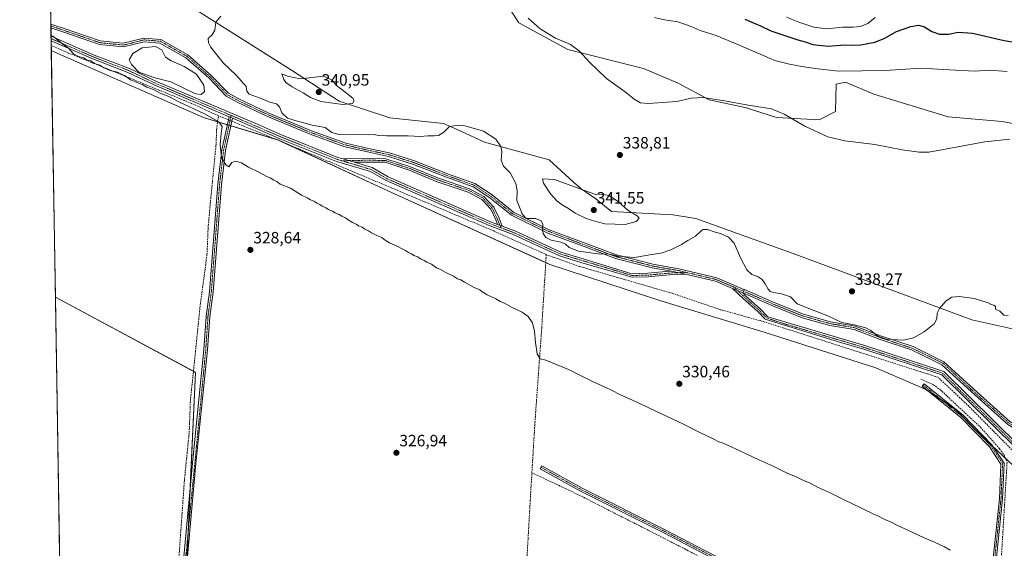
# Model space of a CAD drawing. Units: metres. Extents: x 614994 to 618466, y 4685425 to 4687795.
# Drawn here: x 614994 to 615596, y 4686257 to 4686579 of the extents above; entities that cross this region are included whole.
import ezdxf
from ezdxf.enums import TextEntityAlignment as Align

# ---------------------------------------------------------------- set-up
doc = ezdxf.new("R2010")
doc.units = ezdxf.units.M
doc.header["$MEASUREMENT"] = 0
doc.linetypes.add('TRAZO_Y_PUNTO', pattern=[1, 0.5, -0.25, 0, -0.25])
doc.linetypes.add('TRAZOSX2', pattern=[1.5, 1, -0.5])
for name, color, linetype, lineweight in [('Camino', 19, 'Continuous', 0), ('Camino Cxs', 19, 'Continuous', 0), ('Camino eje', 39, 'TRAZO_Y_PUNTO', 13), ('Carátula', 7, 'Continuous', 5), ('Comarca CxS', 133, 'Continuous', 0), ('Comunidad Autónoma CxS', 142, 'Continuous', 0), ('Corriente artificial lineal', 5, 'TRAZOSX2', 13), ('Corriente artificial lineal oculto', 135, 'TRAZO_Y_PUNTO', 13), ('Cultivos herbáceos CxS', 92, 'Continuous', 0), ('Curva de nivel maestra', 36, 'Continuous', 30), ('Curva de nivel normal', 36, 'Continuous', 0), ('Entidad de ámbito territorial CxS', 92, 'Continuous', 0), ('Estanque', 2, 'Continuous', 0), ('Estanque Cxs', 2, 'Continuous', 0), ('Matorral', 135, 'Continuous', 0), ('Matorral CxS', 135, 'Continuous', 0), ('Municipio CxS', 142, 'Continuous', 0), ('Provincia CxS', 1, 'Continuous', 0), ('Punto de cota en terreno', 7, 'Continuous', 0), ('Rótulo de punto de cota en terreno', 19, 'Continuous', 0), ('Suelo desnudo', 252, 'Continuous', 0), ('Suelo desnudo CxS', 43, 'Continuous', 0)]:
    doc.layers.add(name, color=color, linetype=linetype, lineweight=lineweight)
doc.styles.add('Arial', font='txt', dxfattribs={"height": 0.2})

# ---------------------------------------------------------------- blocks, each defined once
blk = doc.blocks.new('*U160')
at = {"layer": 'Cultivos herbáceos CxS', "color": 92, "linetype": 'Continuous', "lineweight": 0}
blk.add_polyline3d([(615094.28, 4686203.88, 326.31), (615101.79, 4686363.95, 326.05), (615016.09, 4686409.86, 326), (615013.62, 4686560.28, 329), (615015.85, 4686559.45, 328.95), (615106.63, 4686519.49, 329.05), (615152.57, 4686505.56, 331.73), (615216.52, 4686476, 331.44), (615318.19, 4686429.85, 331.88), (615386.49, 4686407.35, 331.71), (615449.01, 4686388.58, 331.71), (615517.29, 4686366.71, 331.72), (615547.34, 4686353.81, 331.95), (615565.29, 4686342.01, 331.67), (615581.41, 4686325.73, 331.75), (615601.15, 4686307.06, 331.22), (615624.93, 4686291.43, 331.68), (615644.93, 4686282.82, 331.73), (615678.66, 4686278.24, 332), (615756.04, 4686273.76, 331.8), (615797.47, 4686266.96, 331.75), (615823.97, 4686264.24, 331.82), (615840.27, 4686260.84, 332.23), (615855.56, 4686256.07, 332.76)], dxfattribs=at)
blk = doc.blocks.new('*U167')
at = {"layer": 'Curva de nivel normal', "color": 36, "linetype": 'Continuous', "lineweight": 0}
blk.add_polyline3d([(615562.63, 4686255.54, 330), (615559.18, 4686257.43, 330), (615553.12, 4686260.36, 330), (615547.26, 4686262.84, 330), (615536.37, 4686267.95, 330), (615530.99, 4686270.24, 330), (615526.66, 4686272.58, 330), (615522.88, 4686274.12, 330), (615518.46, 4686276.37, 330), (615515.36, 4686277.6, 330), (615513.72, 4686278.63, 330), (615511.4, 4686279.65, 330), (615508.19, 4686281.39, 330), (615498.28, 4686286.02, 330), (615488.88, 4686290.75, 330), (615481.66, 4686293.9, 330), (615476.72, 4686296.49, 330), (615473.19, 4686297.93, 330), (615468.28, 4686300.34, 330), (615463.62, 4686302.27, 330), (615454.96, 4686306.54, 330), (615445.91, 4686310.49, 330), (615433.78, 4686316.25, 330), (615426.64, 4686319.44, 330), (615424.01, 4686320.81, 330), (615421.42, 4686321.66, 330), (615418.37, 4686323.29, 330), (615409.32, 4686327.57, 330), (615399.38, 4686332.62, 330), (615386.32, 4686338.56, 330), (615370.51, 4686346.09, 330), (615361.76, 4686350, 330), (615355.38, 4686353.29, 330), (615344.23, 4686358.48, 330), (615329.48, 4686365.72, 330), (615315.66, 4686371.38, 330), (615312.22, 4686372.18, 330), (615310.49, 4686375.24, 330), (615309.38, 4686382.19, 330), (615308.76, 4686389.08, 330), (615307.46, 4686394.18, 330), (615304.82, 4686398.02, 330), (615301.23, 4686400.62, 330), (615295.22, 4686403.45, 330), (615290.47, 4686406.15, 330), (615287.86, 4686407.24, 330), (615285.15, 4686408.83, 330), (615279.79, 4686411.35, 330), (615276.86, 4686413.08, 330), (615275.44, 4686414.33, 330), (615271.86, 4686415.76, 330), (615266.04, 4686418.93, 330), (615263.76, 4686420.42, 330), (615261.84, 4686421.14, 330), (615259.26, 4686422.71, 330), (615254.52, 4686424.92, 330), (615251.84, 4686426.52, 330), (615248.96, 4686427.85, 330), (615245.8, 4686430.03, 330), (615243.02, 4686431.24, 330), (615241.43, 4686432.32, 330), (615239.08, 4686433.31, 330), (615237.54, 4686434.44, 330), (615235.09, 4686435.32, 330), (615233.63, 4686436.31, 330), (615231.82, 4686437.19, 330), (615229.95, 4686438.42, 330), (615227.86, 4686439.27, 330), (615225.28, 4686440.78, 330), (615220.28, 4686443.08, 330), (615216.99, 4686445.02, 330), (615215.42, 4686446.31, 330), (615212.5, 4686447.4, 330), (615209.21, 4686449.1, 330), (615207.47, 4686450.37, 330), (615205.2, 4686451.43, 330), (615203.59, 4686452.48, 330), (615201.19, 4686453.42, 330), (615199.77, 4686454.47, 330), (615197.61, 4686455.4, 330), (615194.97, 4686457, 330), (615193.4, 4686458.27, 330), (615191.01, 4686459.23, 330), (615189.4, 4686460.3, 330), (615187.06, 4686461.28, 330), (615185.47, 4686462.36, 330), (615183.03, 4686463.26, 330), (615181.41, 4686464.3, 330), (615179.06, 4686465.29, 330), (615177.66, 4686466.34, 330), (615175.83, 4686467.2, 330), (615173.94, 4686468.4, 330), (615171.85, 4686469.21, 330), (615169.94, 4686470.41, 330), (615166.36, 4686472.04, 330), (615159.82, 4686476.38, 330), (615153.5, 4686478.89, 330), (615151.46, 4686480.35, 330), (615149.18, 4686481.4, 330), (615147.72, 4686482.38, 330), (615145.17, 4686483.48, 330), (615139.94, 4686486.42, 330), (615134.13, 4686489.27, 330), (615129.71, 4686491.87, 330), (615126.13, 4686492.84, 330), (615123.94, 4686491.95, 330), (615121.98, 4686489.37, 330), (615120.31, 4686490.66, 330), (615117.57, 4686495.14, 330), (615116.79, 4686502.89, 330), (615117.35, 4686509.8, 330), (615117.97, 4686514, 330), (615116.02, 4686516.8, 330), (615106.86, 4686521.83, 330), (615091.99, 4686528.88, 330), (615085.38, 4686532.23, 330), (615080.19, 4686534.41, 330), (615075.99, 4686536.55, 330), (615071.91, 4686537.98, 330), (615069.48, 4686539.41, 330), (615066.16, 4686540.88, 330), (615061.9, 4686542.45, 330), (615058.63, 4686544.85, 330), (615056, 4686546.22, 330), (615053.96, 4686547.18, 330), (615049.63, 4686548.18, 330), (615045.7, 4686549.81, 330), (615043.33, 4686551.46, 330), (615040.05, 4686552.5, 330), (615037.82, 4686554.03, 330), (615035.52, 4686554.4, 330), (615033.3, 4686555.85, 330), (615030.15, 4686556.7, 330), (615027.18, 4686558.34, 330), (615024.11, 4686561.79, 330), (615021.38, 4686563.71, 330), (615014.46, 4686569.05, 330), (615013.47, 4686569.62, 330)], dxfattribs=at)
blk = doc.blocks.new('*U169')
at = {"layer": 'Curva de nivel normal', "color": 36, "linetype": 'Continuous', "lineweight": 0}
blk.add_polyline3d([(615382.09, 4686580.46, 345), (615388.13, 4686579.12, 345), (615396.25, 4686577.96, 345), (615404.57, 4686574.96, 345), (615410.04, 4686572.65, 345), (615419.72, 4686569.63, 345), (615427.17, 4686566.4, 345), (615439.18, 4686561.47, 345), (615455.57, 4686554.21, 345), (615464.64, 4686552.07, 345), (615471.98, 4686550.66, 345), (615480.24, 4686549.46, 345), (615494.52, 4686547.67, 345), (615522.94, 4686548.18, 345), (615545.02, 4686549.59, 345), (615562.09, 4686548.49, 345), (615577.75, 4686547.76, 345), (615586.75, 4686548.39, 345), (615597.42, 4686547.58, 345)], dxfattribs=at)
blk = doc.blocks.new('*U170')
at = {"layer": 'Curva de nivel normal', "color": 36, "linetype": 'Continuous', "lineweight": 0}
blk.add_polyline3d([(615598.03, 4686398.74, 335), (615595.42, 4686398.79, 335), (615592.96, 4686401.21, 335), (615590.46, 4686402.56, 335), (615590.42, 4686404.08, 335), (615589.74, 4686404.84, 335), (615587.26, 4686405.5, 335), (615585.42, 4686406.52, 335), (615581.79, 4686407.59, 335), (615577.59, 4686408.97, 335), (615572.84, 4686409.57, 335), (615568.11, 4686410.36, 335), (615563.7, 4686409.76, 335), (615560.35, 4686407.59, 335), (615556.15, 4686403, 335), (615554.77, 4686400, 335), (615554.55, 4686396.66, 335), (615552.84, 4686393.66, 335), (615546.88, 4686388.71, 335), (615540.29, 4686385.01, 335), (615534.09, 4686383.69, 335), (615523.61, 4686384.22, 335), (615518.47, 4686386.02, 335), (615514.33, 4686389.57, 335), (615511.12, 4686391.2, 335), (615504.03, 4686393, 335), (615496.49, 4686394.35, 335), (615488.04, 4686398.4, 335), (615479.93, 4686401.53, 335), (615469.25, 4686405.82, 335), (615465.07, 4686410.13, 335), (615459.7, 4686411.98, 335), (615454.79, 4686412.69, 335), (615452.79, 4686413.4, 335), (615451.44, 4686414.83, 335), (615449.72, 4686418.06, 335), (615447.76, 4686420.61, 335), (615445.31, 4686422.34, 335), (615441.49, 4686423.74, 335), (615438.57, 4686426.47, 335), (615434.7, 4686433.8, 335), (615430.8, 4686442.83, 335), (615427.23, 4686446.53, 335), (615422.43, 4686448.69, 335), (615419.09, 4686449.43, 335), (615414.43, 4686451.07, 335), (615411.85, 4686451.19, 335), (615410.11, 4686449.92, 335), (615407.18, 4686447.02, 335), (615402.36, 4686444.42, 335), (615398.5, 4686442, 335), (615392.03, 4686438.64, 335), (615386.09, 4686436.61, 335), (615380.43, 4686435.96, 335), (615369.86, 4686434.06, 335), (615359.73, 4686434.87, 335), (615354.76, 4686436.02, 335), (615347.7, 4686436.3, 335), (615335.66, 4686438, 335), (615330, 4686440.2, 335), (615327.74, 4686442.24, 335), (615324.79, 4686443.43, 335), (615318.86, 4686444.6, 335), (615315.7, 4686446.26, 335), (615314.08, 4686448.64, 335), (615313.69, 4686451.84, 335), (615313.94, 4686454.29, 335), (615312.75, 4686456.36, 335), (615309.33, 4686457.95, 335), (615304.44, 4686457.89, 335), (615303.28, 4686458.22, 335), (615301.32, 4686460.7, 335), (615298.08, 4686468.8, 335), (615298.16, 4686474.71, 335), (615297.29, 4686479.16, 335), (615293.84, 4686485.73, 335), (615289.93, 4686489.82, 335), (615288.46, 4686493.36, 335), (615288.8, 4686498.69, 335), (615288.24, 4686501.8, 335), (615285.07, 4686506.3, 335), (615277.57, 4686511.13, 335), (615265.64, 4686514.57, 335), (615262.1, 4686514.84, 335), (615256.95, 4686513.92, 335), (615253.44, 4686510.5, 335), (615250.1, 4686508.58, 335), (615247.44, 4686508.22, 335), (615243.67, 4686508.29, 335), (615239.02, 4686507.99, 335), (615231.63, 4686508.38, 335), (615218.28, 4686508.22, 335), (615213.52, 4686508.42, 335), (615210.86, 4686509.15, 335), (615207.45, 4686508.93, 335), (615201.11, 4686509.07, 335), (615190.04, 4686508.94, 335), (615185.03, 4686510.26, 335), (615180.85, 4686513.41, 335), (615173.06, 4686514.91, 335), (615163.15, 4686517.55, 335), (615157.99, 4686519.15, 335), (615154.46, 4686522.38, 335), (615152.91, 4686525.94, 335), (615151.22, 4686527.78, 335), (615147.12, 4686528.79, 335), (615141.27, 4686531.29, 335), (615134.57, 4686533.64, 335), (615132.97, 4686535.57, 335), (615132.69, 4686538.42, 335), (615129.75, 4686541.69, 335), (615126.54, 4686545.27, 335), (615118.68, 4686552.93, 335), (615110.82, 4686562.7, 335), (615109.64, 4686565, 335), (615109.44, 4686567.78, 335), (615111.64, 4686569.78, 335), (615113.5, 4686572.86, 335), (615114.12, 4686577.66, 335), (615117.07, 4686581.37, 335)], dxfattribs=at)
blk = doc.blocks.new('5PATER')
at = {"layer": 'Carátula', "linetype": 'Continuous', "lineweight": 5}
h = blk.add_hatch(color=250, dxfattribs=at)
edge = h.paths.add_edge_path()
edge.add_ellipse((0, 0.01), major_axis=(-1.33, -1.34), ratio=0.999422, start_angle=0, end_angle=360)

msp = doc.modelspace()

# ---------------------------------------------------------------- linework, layer by layer
at = {"layer": 'Camino', "color": 19, "linetype": 'Continuous', "lineweight": 0}
for points in [[(615013.39, 4686574.13, 330.63), (615013.36, 4686576.46, 330.8)], [(615013.36, 4686576.46, 330.8), (615021.98, 4686573.61, 331.26), (615043.45, 4686566.24, 331.38), (615057.53, 4686564.79, 331.65), (615070.22, 4686567.96, 331.05), (615080.59, 4686567.08, 330.93), (615096.99, 4686557.8, 331.41), (615111.29, 4686545.21, 332.27), (615121.79, 4686534.29, 332.2), (615128.17, 4686530.79, 333.29), (615146.11, 4686522.35, 333.63), (615172.52, 4686511.36, 333.94), (615193.6, 4686503.77, 333.83), (615207.28, 4686500.61, 333.24), (615220.24, 4686497.85, 332.93), (615235.56, 4686492.96, 332.77), (615255.69, 4686485.12, 332.8), (615272.31, 4686479.15, 332.85), (615282.84, 4686472.28, 332.97), (615295.91, 4686461.74, 334.06), (615317.76, 4686451.02, 335.3), (615341.42, 4686442.15, 335.74), (615358.93, 4686435.61, 335.01), (615381.06, 4686429.92, 333.79), (615396.92, 4686427.17, 333.13), (615420.12, 4686421.64, 333.3), (615436.72, 4686414.61, 333.71), (615437.12, 4686414.44, 333.67)], [(615392.47, 4686425.71, 333.08), (615380.59, 4686427.77, 333.45), (615358.27, 4686433.51, 334.69), (615340.65, 4686440.09, 335.4), (615316.89, 4686449, 335.21), (615294.72, 4686459.87, 333.74), (615281.54, 4686470.5, 332.82), (615271.32, 4686477.17, 332.71), (615254.92, 4686483.06, 332.72), (615234.83, 4686490.88, 332.63), (615219.67, 4686495.72, 332.59), (615206.81, 4686498.47, 332.86), (615192.98, 4686501.66, 333.35), (615171.72, 4686509.31, 333.46), (615145.22, 4686520.34, 333.35), (615127.17, 4686528.83, 333.01), (615120.43, 4686532.52, 331.88), (615109.76, 4686543.62, 331.73), (615095.7, 4686556, 331.19), (615079.92, 4686564.93, 330.8), (615070.4, 4686565.74, 330.95), (615057.69, 4686562.56, 331.46), (615042.98, 4686564.08, 331.14), (615021.27, 4686571.52, 330.91), (615013.39, 4686574.13, 330.63)], [(615013.52, 4686566.26, 329.66), (615013.48, 4686569.03, 329.9)], [(615013.48, 4686569.03, 329.9), (615039.85, 4686557.59, 330.27), (615061.28, 4686549.35, 330.49), (615077.42, 4686541.7, 330.6), (615138.51, 4686515.74, 332.23), (615154.29, 4686508.84, 332.49), (615188.61, 4686495.13, 332.08), (615191.82, 4686494.17, 331.92)], [(615122.18, 4686519.94, 331.38), (615076.39, 4686539.4, 330.31), (615060.28, 4686547.03, 330.23), (615038.89, 4686555.26, 330.07), (615013.52, 4686566.26, 329.66)], [(615099.82, 4686198.15, 326.44), (615094.14, 4686221.26, 326.07), (615094.25, 4686247.04, 326.01), (615099.8, 4686308.55, 326.08), (615106.87, 4686377.98, 326.8), (615108.22, 4686398.08, 326.84), (615110.27, 4686413.18, 327.56), (615115.32, 4686478.71, 329.27), (615117.8, 4686499.68, 329.99), (615122.18, 4686519.94, 331.38)], [(615124.22, 4686519.07, 331.52), (615119.96, 4686499.32, 330.21), (615117.49, 4686478.5, 329.65), (615112.44, 4686412.95, 327.69), (615110.39, 4686397.86, 327), (615109.04, 4686377.8, 326.83), (615101.97, 4686308.35, 326.14), (615096.43, 4686246.93, 325.99), (615096.33, 4686221.51, 326.1), (615102.4, 4686196.81, 326.45)], [(615122.18, 4686519.94, 331.38), (615124.22, 4686519.07, 331.52)], [(615122.18, 4686519.94, 331.38), (615124.22, 4686519.07, 331.52)], [(615401.07, 4686423.92, 333.06), (615391.15, 4686423.44, 333), (615378.13, 4686422.22, 332.96), (615368.39, 4686421.98, 332.84), (615337.76, 4686430.74, 333.16), (615324.06, 4686435.02, 332.99), (615295.82, 4686448, 332.55), (615281.04, 4686453.56, 332.17), (615218.25, 4686480.97, 331.86), (615208.58, 4686486.55, 331.64), (615187.78, 4686492.74, 331.78), (615153.31, 4686506.52, 332), (615137.51, 4686513.42, 331.96), (615124.22, 4686519.07, 331.52)], [(615191.82, 4686494.17, 331.92), (615206.57, 4686494.53, 332.11), (615217.87, 4686494.36, 332.31), (615232.99, 4686489.38, 332.49), (615250.14, 4686482.39, 332.6), (615269.09, 4686476.02, 332.58), (615277.9, 4686471.29, 332.64), (615283.86, 4686464.84, 332.71), (615287.12, 4686458, 332.56), (615289.08, 4686453.23, 332.48)], [(615198.67, 4686492.14, 331.82), (615191.82, 4686494.17, 331.92)], [(615198.67, 4686492.14, 331.82), (615191.82, 4686494.17, 331.92)], [(615286.26, 4686454.29, 332.32), (615285.1, 4686457.1, 332.39), (615282.01, 4686463.59, 332.53), (615276.54, 4686469.53, 332.49), (615268.21, 4686474, 332.44), (615249.37, 4686480.33, 332.5), (615232.23, 4686487.31, 332.36), (615217.5, 4686492.17, 332.04), (615206.58, 4686492.33, 331.83), (615198.67, 4686492.14, 331.82)], [(615198.67, 4686492.14, 331.82), (615209.58, 4686488.89, 331.65), (615219.39, 4686483.23, 331.81), (615281.99, 4686455.9, 332.22), (615286.26, 4686454.29, 332.32)], [(615289.08, 4686453.23, 332.48), (615286.26, 4686454.29, 332.32)], [(615289.08, 4686453.23, 332.48), (615286.26, 4686454.29, 332.32)], [(615289.08, 4686453.23, 332.48), (615296.79, 4686450.33, 332.91), (615324.96, 4686437.38, 333.46), (615338.48, 4686433.16, 333.62), (615368.33, 4686424.18, 333.1), (615378, 4686424.42, 333.04), (615391, 4686425.64, 333.08), (615392.47, 4686425.71, 333.08)], [(615401.07, 4686423.92, 333.06), (615392.47, 4686425.71, 333.08)], [(615401.07, 4686423.92, 333.06), (615392.47, 4686425.71, 333.08)], [(615429.82, 4686415.14, 333.49), (615419.43, 4686419.54, 333.19), (615401.07, 4686423.92, 333.06)], [(615901.24, 4686240.43, 333.07), (615811.11, 4686279.06, 332.77), (615800.91, 4686281.19, 332.43), (615667.36, 4686291.19, 333.58), (615657.67, 4686293.55, 334.2), (615629.74, 4686305.18, 334.13), (615620.21, 4686307.71, 333.68), (615603.67, 4686317.05, 332.79), (615557.52, 4686362.48, 332.94), (615510.57, 4686377.9, 333.29), (615495.06, 4686382.49, 333.07), (615449.78, 4686396.39, 332.93), (615445.19, 4686401.1, 333.06), (615436.37, 4686408.91, 333.18), (615429.82, 4686415.14, 333.49)], [(615429.82, 4686415.14, 333.49), (615436.04, 4686412.4, 333.5)], [(615429.82, 4686415.14, 333.49), (615436.04, 4686412.4, 333.5)], [(615437.12, 4686414.44, 333.67), (615436.04, 4686412.4, 333.5)], [(615437.12, 4686414.44, 333.67), (615436.04, 4686412.4, 333.5)], [(615437.12, 4686414.44, 333.67), (615455.54, 4686406.36, 333.95), (615473.04, 4686399.41, 333.87), (615489.65, 4686394.78, 334.32), (615504.73, 4686392.23, 334.87), (615520.68, 4686386.06, 335.18), (615539.99, 4686379.7, 334.2), (615558.83, 4686370.49, 333.24), (615577.14, 4686353.67, 333.1), (615599.29, 4686333.85, 332.88), (615618.42, 4686322.28, 334.31), (615644.4, 4686309.61, 334.66), (615663.18, 4686300.96, 334.76), (615678.29, 4686295.71, 333.47), (615687.02, 4686294.09, 332.99)], [(615436.04, 4686412.4, 333.5), (615437.86, 4686410.53, 333.29), (615446.71, 4686402.69, 333.09), (615451.35, 4686397.93, 333.03), (615511.27, 4686380.15, 333.61), (615558.78, 4686364.55, 333.12), (615589.55, 4686334.13, 332.54), (615605.1, 4686318.95, 332.97), (615621.11, 4686309.92, 334), (615630.5, 4686307.42, 334.3), (615658.41, 4686295.8, 334.3), (615667.73, 4686293.53, 333.65), (615682.92, 4686292.27, 332.95)], [(615682.92, 4686292.27, 332.95), (615677.72, 4686293.58, 333.29), (615662.35, 4686298.92, 334.57), (615643.46, 4686307.62, 334.45), (615617.37, 4686320.35, 334.11), (615597.97, 4686332.07, 332.78), (615575.67, 4686352.04, 333.03), (615557.58, 4686368.66, 333.15), (615539.16, 4686377.66, 333.95), (615519.94, 4686383.99, 334.74), (615504.15, 4686390.1, 334.5), (615489.17, 4686392.63, 333.93), (615472.34, 4686397.32, 333.51), (615454.7, 4686404.33, 333.72), (615436.04, 4686412.4, 333.5)], [(615583.67, 4686167.5, 328.71), (615584.77, 4686191.92, 329.26), (615587.12, 4686233.3, 329.49), (615592.74, 4686286.87, 331.51), (615593.72, 4686308.01, 331.78), (615586.67, 4686318.57, 331.88), (615569.25, 4686336.32, 331.67), (615545.49, 4686355.47, 331.84), (615546.74, 4686357.03, 331.78), (615570.6, 4686337.81, 331.54), (615588.23, 4686319.84, 331.68), (615595.74, 4686308.57, 331.84), (615594.74, 4686286.72, 331.13), (615589.11, 4686233.13, 329.43), (615586.76, 4686191.82, 329.39), (615585.65, 4686166.98, 328.77)], [(615583.57, 4686165.46, 328.58), (615576.09, 4686167.45, 328.38), (615543.14, 4686184.81, 328.28), (615491.06, 4686211.8, 328.28), (615445.5, 4686235.93, 328.13), (615387.73, 4686266.08, 328.11), (615336.92, 4686291.49, 328.14), (615312.29, 4686305.15, 328.42), (615313.26, 4686306.9, 328.67), (615337.85, 4686293.26, 328.61), (615388.64, 4686267.87, 328.47), (615446.43, 4686237.7, 328.37), (615491.99, 4686213.57, 328.64), (615544.06, 4686186.58, 328.43), (615576.83, 4686169.33, 328.5), (615583.67, 4686167.5, 328.71)]]:
    msp.add_polyline3d(points, dxfattribs=at)
at = {"layer": 'Camino Cxs', "color": 19, "linetype": 'Continuous', "lineweight": 0}
for points in [[(615437.12, 4686414.44, 333.67), (615436.04, 4686412.4, 333.5), (615429.82, 4686415.14, 333.49), (615419.43, 4686419.54, 333.19), (615401.07, 4686423.92, 333.06), (615392.47, 4686425.71, 333.08), (615380.59, 4686427.77, 333.45), (615358.27, 4686433.51, 334.69), (615340.65, 4686440.09, 335.4), (615316.89, 4686449, 335.21), (615294.72, 4686459.87, 333.74), (615281.54, 4686470.5, 332.82), (615271.32, 4686477.17, 332.71), (615254.92, 4686483.06, 332.72), (615234.83, 4686490.88, 332.63), (615219.67, 4686495.72, 332.59), (615206.81, 4686498.47, 332.86), (615192.98, 4686501.66, 333.35), (615171.72, 4686509.31, 333.46), (615145.22, 4686520.34, 333.35), (615127.17, 4686528.83, 333.01), (615120.43, 4686532.52, 331.88), (615109.76, 4686543.62, 331.73), (615095.7, 4686556, 331.19), (615079.92, 4686564.93, 330.8), (615070.4, 4686565.74, 330.95), (615057.69, 4686562.56, 331.46), (615042.98, 4686564.08, 331.14), (615021.27, 4686571.52, 330.91), (615013.39, 4686574.13, 330.63), (615013.36, 4686576.46, 330.8), (615021.98, 4686573.61, 331.26), (615043.45, 4686566.24, 331.38), (615057.53, 4686564.79, 331.65), (615070.22, 4686567.96, 331.05), (615080.59, 4686567.08, 330.93), (615096.99, 4686557.8, 331.41), (615111.29, 4686545.21, 332.27), (615121.79, 4686534.29, 332.2), (615128.17, 4686530.79, 333.29), (615146.11, 4686522.35, 333.63), (615172.52, 4686511.36, 333.94), (615193.6, 4686503.77, 333.83), (615207.28, 4686500.61, 333.24), (615220.24, 4686497.85, 332.93), (615235.56, 4686492.96, 332.77), (615255.69, 4686485.12, 332.8), (615272.31, 4686479.15, 332.85), (615282.84, 4686472.28, 332.97), (615295.91, 4686461.74, 334.06), (615317.76, 4686451.02, 335.3), (615341.42, 4686442.15, 335.74), (615358.93, 4686435.61, 335.01), (615381.06, 4686429.92, 333.79), (615396.92, 4686427.17, 333.13), (615420.12, 4686421.64, 333.3), (615436.72, 4686414.61, 333.71), (615437.12, 4686414.44, 333.67)], [(615338.48, 4686433.16, 333.62), (615368.33, 4686424.18, 333.1), (615378, 4686424.42, 333.04), (615391, 4686425.64, 333.08), (615392.47, 4686425.71, 333.08), (615401.07, 4686423.92, 333.06), (615391.15, 4686423.44, 333), (615378.13, 4686422.22, 332.96), (615368.39, 4686421.98, 332.84), (615337.76, 4686430.74, 333.16), (615324.06, 4686435.02, 332.99), (615295.82, 4686448, 332.55), (615281.04, 4686453.56, 332.17), (615218.25, 4686480.97, 331.86), (615208.58, 4686486.55, 331.64), (615187.78, 4686492.74, 331.78), (615153.31, 4686506.52, 332), (615137.51, 4686513.42, 331.96), (615124.22, 4686519.07, 331.52), (615122.18, 4686519.94, 331.38), (615076.39, 4686539.4, 330.31), (615060.28, 4686547.03, 330.23), (615038.89, 4686555.26, 330.07), (615013.52, 4686566.26, 329.66), (615013.48, 4686569.03, 329.9), (615013.48, 4686569.03, 329.9), (615039.85, 4686557.59, 330.27), (615061.28, 4686549.35, 330.49), (615077.42, 4686541.7, 330.6), (615138.51, 4686515.74, 332.23), (615154.29, 4686508.84, 332.49), (615188.61, 4686495.13, 332.08), (615191.82, 4686494.17, 331.92), (615198.67, 4686492.14, 331.82), (615209.58, 4686488.89, 331.65), (615219.39, 4686483.23, 331.81), (615281.99, 4686455.9, 332.22), (615286.26, 4686454.29, 332.32), (615289.08, 4686453.23, 332.48), (615296.79, 4686450.33, 332.91), (615324.96, 4686437.38, 333.46), (615338.48, 4686433.16, 333.62)], [(615124.22, 4686519.07, 331.52), (615119.96, 4686499.32, 330.21), (615117.49, 4686478.5, 329.65), (615112.44, 4686412.95, 327.69), (615110.39, 4686397.86, 327), (615109.04, 4686377.8, 326.83), (615101.97, 4686308.35, 326.14), (615096.43, 4686246.93, 325.99), (615096.33, 4686221.51, 326.1), (615102.4, 4686196.81, 326.45), (615099.82, 4686198.15, 326.44), (615094.14, 4686221.26, 326.07), (615094.25, 4686247.04, 326.01), (615099.8, 4686308.55, 326.08), (615106.87, 4686377.98, 326.8), (615108.22, 4686398.08, 326.84), (615110.27, 4686413.18, 327.56), (615115.32, 4686478.71, 329.27), (615117.8, 4686499.68, 329.99), (615122.18, 4686519.94, 331.38), (615124.22, 4686519.07, 331.52)], [(615289.08, 4686453.23, 332.48), (615286.26, 4686454.29, 332.32), (615285.1, 4686457.1, 332.39), (615282.01, 4686463.59, 332.53), (615276.54, 4686469.53, 332.49), (615268.21, 4686474, 332.44), (615249.37, 4686480.33, 332.5), (615232.23, 4686487.31, 332.36), (615217.5, 4686492.17, 332.04), (615206.58, 4686492.33, 331.83), (615198.67, 4686492.14, 331.82), (615191.82, 4686494.17, 331.92), (615206.57, 4686494.53, 332.11), (615217.87, 4686494.36, 332.31), (615232.99, 4686489.38, 332.49), (615250.14, 4686482.39, 332.6), (615269.09, 4686476.02, 332.58), (615277.9, 4686471.29, 332.64), (615283.86, 4686464.84, 332.71), (615287.12, 4686458, 332.56), (615289.08, 4686453.23, 332.48)], [(615583.67, 4686167.5, 328.71), (615583.57, 4686165.46, 328.58), (615576.09, 4686167.45, 328.38), (615543.14, 4686184.81, 328.28), (615491.06, 4686211.8, 328.28), (615445.5, 4686235.93, 328.13), (615387.73, 4686266.08, 328.11), (615336.92, 4686291.49, 328.14), (615312.29, 4686305.15, 328.42), (615313.26, 4686306.9, 328.67), (615337.85, 4686293.26, 328.61), (615388.64, 4686267.87, 328.47), (615446.43, 4686237.7, 328.37), (615491.99, 4686213.57, 328.64), (615544.06, 4686186.58, 328.43), (615576.83, 4686169.33, 328.5), (615583.67, 4686167.5, 328.71)]]:
    msp.add_polyline3d(points, close=True, dxfattribs=at)
for points in [[(615603.67, 4686317.05, 332.79), (615557.52, 4686362.48, 332.94), (615510.57, 4686377.9, 333.29), (615495.06, 4686382.49, 333.07), (615449.78, 4686396.39, 332.93), (615445.19, 4686401.1, 333.06), (615436.37, 4686408.91, 333.18), (615429.82, 4686415.14, 333.49), (615436.04, 4686412.4, 333.5), (615436.04, 4686412.4, 333.5), (615437.86, 4686410.53, 333.29), (615446.71, 4686402.69, 333.09), (615451.35, 4686397.93, 333.03), (615511.27, 4686380.15, 333.61), (615558.78, 4686364.55, 333.12), (615589.55, 4686334.13, 332.54), (615605.1, 4686318.95, 332.97)], [(615597.97, 4686332.07, 332.78), (615575.67, 4686352.04, 333.03), (615557.58, 4686368.66, 333.15), (615539.16, 4686377.66, 333.95), (615519.94, 4686383.99, 334.74), (615504.15, 4686390.1, 334.5), (615489.17, 4686392.63, 333.93), (615472.34, 4686397.32, 333.51), (615454.7, 4686404.33, 333.72), (615436.04, 4686412.4, 333.5), (615437.12, 4686414.44, 333.67), (615455.54, 4686406.36, 333.95), (615473.04, 4686399.41, 333.87), (615489.65, 4686394.78, 334.32), (615504.73, 4686392.23, 334.87), (615520.68, 4686386.06, 335.18), (615539.99, 4686379.7, 334.2), (615558.83, 4686370.49, 333.24), (615577.14, 4686353.67, 333.1), (615599.29, 4686333.85, 332.88)], [(615587.12, 4686233.3, 329.49), (615592.74, 4686286.87, 331.51), (615593.72, 4686308.01, 331.78), (615586.67, 4686318.57, 331.88), (615569.25, 4686336.32, 331.67), (615545.49, 4686355.47, 331.84), (615546.74, 4686357.03, 331.78), (615570.6, 4686337.81, 331.54), (615588.23, 4686319.84, 331.68), (615595.74, 4686308.57, 331.84), (615594.74, 4686286.72, 331.13), (615589.11, 4686233.13, 329.43)]]:
    msp.add_polyline3d(points, dxfattribs=at)
at = {"layer": 'Camino eje', "color": 39, "linetype": 'TRAZO_Y_PUNTO', "lineweight": 13}
for points in [[(615013.37, 4686575.3, 330.72), (615021.63, 4686572.57, 331.08), (615043.22, 4686565.16, 331.26), (615057.61, 4686563.68, 331.57), (615070.31, 4686566.85, 331), (615080.26, 4686566, 330.86), (615096.34, 4686556.9, 331.26), (615110.53, 4686544.41, 332), (615121.11, 4686533.41, 332.06), (615127.67, 4686529.81, 333.13), (615145.66, 4686521.34, 333.5), (615172.12, 4686510.34, 333.7), (615193.29, 4686502.72, 333.59), (615207.05, 4686499.54, 333.05), (615219.96, 4686496.79, 332.76), (615235.2, 4686491.92, 332.7), (615255.31, 4686484.09, 332.77), (615271.82, 4686478.16, 332.8), (615282.19, 4686471.39, 332.9), (615295.31, 4686460.81, 333.9), (615317.32, 4686450.01, 335.24), (615341.03, 4686441.12, 335.57), (615358.6, 4686434.56, 334.84), (615380.82, 4686428.84, 333.6), (615396.7, 4686426.09, 333.1), (615401.18, 4686425.02, 333.09)], [(615013.5, 4686567.65, 329.76), (615039.37, 4686556.43, 330.17), (615060.78, 4686548.19, 330.39), (615076.91, 4686540.55, 330.47), (615123.47, 4686520.76, 331.51)], [(615123.47, 4686520.76, 331.51), (615118.88, 4686499.5, 330.1), (615116.41, 4686478.61, 329.57), (615111.36, 4686413.07, 327.65), (615109.31, 4686397.97, 326.92), (615107.96, 4686377.89, 326.81), (615095.34, 4686246.99, 326), (615095.24, 4686221.39, 326.08), (615101.82, 4686194.57, 326.46)], [(615123.47, 4686520.76, 331.51), (615153.8, 4686507.68, 332.25), (615188.2, 4686493.94, 331.92), (615191.15, 4686493.06, 331.79)], [(615288.33, 4686452.17, 332.33), (615286.11, 4686457.55, 332.46), (615282.94, 4686464.22, 332.62), (615277.22, 4686470.41, 332.56), (615268.65, 4686475.01, 332.51), (615249.76, 4686481.36, 332.55), (615232.61, 4686488.35, 332.42), (615217.69, 4686493.27, 332.15), (615206.58, 4686493.43, 331.91), (615191.15, 4686493.06, 331.79)], [(615191.15, 4686493.06, 331.79), (615209.08, 4686487.72, 331.63), (615218.82, 4686482.1, 331.83), (615281.52, 4686454.73, 332.2), (615288.33, 4686452.17, 332.33)], [(615288.33, 4686452.17, 332.33), (615296.31, 4686449.17, 332.74), (615324.51, 4686436.2, 333.24), (615368.36, 4686423.08, 332.95), (615378.06, 4686423.32, 332.96), (615391.08, 4686424.54, 333.04), (615401.18, 4686425.02, 333.09)], [(615401.18, 4686425.02, 333.09), (615419.77, 4686420.59, 333.24), (615430.43, 4686416.08, 333.58)], [(615430.43, 4686416.08, 333.58), (615436.28, 4686413.6, 333.61), (615455.12, 4686405.35, 333.83), (615472.69, 4686398.36, 333.65), (615489.41, 4686393.71, 334.1), (615504.44, 4686391.17, 334.69), (615520.31, 4686385.03, 334.95), (615539.57, 4686378.68, 334.08), (615558.2, 4686369.58, 333.19), (615576.4, 4686352.85, 333.07), (615598.63, 4686332.96, 332.83), (615617.89, 4686321.32, 334.21), (615643.93, 4686308.62, 334.58), (615662.77, 4686299.94, 334.67), (615678.01, 4686294.65, 333.38), (615687.11, 4686292.95, 332.9), (615696.84, 4686296.34, 332.75), (615706.58, 4686301.42, 332.85), (615715.26, 4686302.05, 332.63), (615744.68, 4686302.48, 332.4), (615766.06, 4686301.84, 332.4), (615785.32, 4686298.67, 332.53), (615799.29, 4686290.41, 332.48), (615817.14, 4686277.67, 333.13)], [(615430.43, 4686416.08, 333.58), (615437.11, 4686409.72, 333.24), (615445.95, 4686401.89, 333.06), (615450.57, 4686397.16, 332.98), (615459.74, 4686394.1, 333.05), (615510.9, 4686378.95, 333.47), (615558.11, 4686363.45, 333.07), (615604.34, 4686317.94, 332.89), (615620.63, 4686308.74, 333.85), (615630.1, 4686306.22, 334.21), (615658.02, 4686294.6, 334.24), (615667.53, 4686292.28, 333.61), (615801.07, 4686282.28, 332.43), (615811.44, 4686280.11, 332.82), (615817.14, 4686277.67, 333.13)], [(615546.11, 4686356.25, 331.82), (615569.93, 4686337.06, 331.61), (615587.45, 4686319.2, 331.76), (615594.73, 4686308.29, 331.81), (615593.74, 4686286.79, 331.32), (615588.12, 4686233.22, 329.46), (615585.77, 4686191.87, 329.36), (615584.63, 4686166.11, 328.68)], [(615312.78, 4686306.03, 328.56), (615337.38, 4686292.38, 328.39), (615388.18, 4686266.98, 328.31), (615445.97, 4686236.81, 328.26), (615491.53, 4686212.68, 328.5), (615543.6, 4686185.7, 328.36), (615576.46, 4686168.39, 328.48), (615583.62, 4686166.48, 328.64), (615584.63, 4686166.11, 328.68)]]:
    msp.add_polyline3d(points, dxfattribs=at)
at = {"layer": 'Comarca CxS', "color": 133, "linetype": 'Continuous', "lineweight": 0}
msp.add_polyline3d([(618466.15, 4685481.96, 364.8), (615032.25, 4685424.79, 333.31), (614994.3, 4687737.98, 332.36), (618427.06, 4687795.16, 353.85), (618451.4, 4686354.84, 356.91), (618466.15, 4685481.96, 364.8)], close=True, dxfattribs=at)
at = {"layer": 'Comunidad Autónoma CxS', "color": 142, "linetype": 'Continuous', "lineweight": 0}
msp.add_polyline3d([(618466.15, 4685481.96, 364.8), (615032.25, 4685424.79, 333.31), (614994.3, 4687737.98, 332.36), (618427.06, 4687795.16, 353.85), (618451.4, 4686354.84, 356.91), (618466.15, 4685481.96, 364.8)], close=True, dxfattribs=at)
at = {"layer": 'Corriente artificial lineal', "color": 5, "linetype": 'TRAZOSX2', "lineweight": 13}
for points in [[(615115.81, 4686520.53, 330.54), (615099.26, 4686528.07, 330.55), (615024.17, 4686558.85, 329.74), (615013.57, 4686563.42, 329.46)], [(615018.78, 4686245.88, 325.71), (615063.68, 4686221.6, 325.65), (615089.08, 4686207.05, 326.27), (615088.73, 4686210.4, 326.13), (615094.88, 4686297.76, 325.85), (615097.86, 4686327.37, 326.05), (615098.58, 4686346.74, 326.02), (615104.61, 4686405.11, 326.79), (615108.69, 4686435.76, 327.71), (615109.4, 4686451.94, 328.1), (615110.71, 4686466.83, 328.21), (615114.18, 4686502.18, 329.26), (615114.63, 4686512.42, 329.17), (615115.15, 4686517.35, 329.8), (615115.81, 4686520.53, 330.54)], [(615121.78, 4686518.08, 331.26), (615115.81, 4686520.53, 330.54)], [(616216.02, 4686130.24, 334.52), (616160.32, 4686140.8, 334.35), (616128.83, 4686146.29, 333.47), (616105.89, 4686151.47, 333.02), (616075.56, 4686156.66, 332.97), (616063.52, 4686159.73, 332.97), (615951.99, 4686212.61, 333.14), (615881.68, 4686246.61, 332.91), (615867.37, 4686251.56, 332.91), (615859.02, 4686256.23, 333.14), (615807.72, 4686278.18, 332.69), (615760.59, 4686281.71, 332.13), (615649.73, 4686287.35, 332.64), (615605.74, 4686311.32, 332.39), (615574.21, 4686343.18, 332.61), (615555.3, 4686360.94, 332.56), (615449.02, 4686394.85, 332.81), (615422.4, 4686402.21, 332.69), (615392.8, 4686412.24, 332.63), (615336.11, 4686428.64, 332.62), (615315.95, 4686435.79, 332.49), (615283.86, 4686450.3, 331.76), (615155.43, 4686504.29, 331.87), (615123.83, 4686517.24, 331.32)], [(615315.95, 4686435.79, 332.49), (615313.19, 4686391.07, 330.38), (615308.95, 4686331.94, 328.61), (615306.18, 4686285.9, 327.16), (615302.34, 4686218.56, 326.77), (615297.97, 4686144.21, 326.63), (615295.59, 4686095, 326.89), (615293.75, 4686082.73, 326.15)], [(615544.83, 4686359.91, 331.96), (615552.56, 4686356.36, 331.86), (615556.57, 4686353.44, 331.66), (615581.2, 4686330.45, 331.79), (615592.92, 4686317.37, 331.58), (615595.6, 4686313.63, 331.23), (615597.46, 4686308.97, 331.67), (615588.88, 4686166.11, 328.9)], [(615307.19, 4686302.73, 327.68), (615336.07, 4686289.07, 327.39), (615401.82, 4686255.6, 327.69), (615423.52, 4686244.09, 327.67), (615459.5, 4686225.84, 327.97), (615531.87, 4686188.8, 328.04), (615567.58, 4686170.54, 328.26), (615581.87, 4686163.26, 328.32), (615583.39, 4686162.48, 328.42)]]:
    msp.add_polyline3d(points, dxfattribs=at)
at = {"layer": 'Corriente artificial lineal oculto', "color": 135, "linetype": 'TRAZO_Y_PUNTO', "lineweight": 13}
msp.add_polyline3d([(615123.83, 4686517.24, 331.32), (615121.78, 4686518.08, 331.26)], dxfattribs=at)
at = {"layer": 'Cultivos herbáceos CxS', "color": 92, "linetype": 'Continuous', "lineweight": 0}
for points in [[(615012.62, 4686621.09, 335.27), (615026.46, 4686613.57, 335.39), (615075.24, 4686602.33, 333.03), (615160.34, 4686548.43, 339.26), (615189.54, 4686529.52, 340.22), (615220.45, 4686519.21, 337.06), (615253.09, 4686515.77, 335.34), (615263.3, 4686511.31, 334.69), (615278.24, 4686504.51, 334.6), (615300.66, 4686498.39, 336.54), (615317.64, 4686493.64, 337.65), (615332.58, 4686480.04, 339.41), (615337.34, 4686475.96, 339.86), (615346.17, 4686469.84, 340.31), (615355.8, 4686462.13, 340.71), (615393.3, 4686460.15, 337.64), (615407.31, 4686457.81, 335.81), (615468.45, 4686435.86, 337.37), (615575.99, 4686396.06, 334.6), (615612.67, 4686387.91, 335.26)], [(615914.28, 4686490.53, 343.16), (615883.39, 4686477.52, 341.85), (615856.9, 4686464.43, 340.39), (615829.66, 4686459.58, 339.22), (615795.94, 4686463.53, 339.07), (615746.82, 4686478.06, 338.97), (615644.76, 4686507.68, 341.11), (615594.44, 4686517.11, 340.85), (615561.37, 4686519.8, 341.82), (615516.07, 4686533.74, 342.97), (615498.81, 4686541.11, 343.87), (615493.12, 4686539.76, 343.63), (615492.73, 4686523.23, 341.54), (615482.64, 4686518, 340.79), (615456.58, 4686519.52, 339.49), (615437.43, 4686525.6, 339.79), (615415.46, 4686530.34, 339.83), (615396.44, 4686540.53, 340.75), (615375.38, 4686549.37, 341.29), (615329.19, 4686560.93, 339.63), (615299.3, 4686577.24, 339.46), (615283, 4686602.39, 340.52), (615267.43, 4686623.8, 342.25)], [(615612.67, 4686387.9, 335.26), (615575.99, 4686396.06, 334.6), (615468.45, 4686435.86, 337.37), (615407.31, 4686457.81, 335.81), (615393.3, 4686460.14, 337.64), (615355.8, 4686462.13, 340.71), (615346.17, 4686469.84, 340.31), (615337.34, 4686475.96, 339.86), (615332.58, 4686480.04, 339.41), (615317.64, 4686493.64, 337.65), (615300.66, 4686498.39, 336.54), (615278.24, 4686504.51, 334.6), (615263.3, 4686511.31, 334.69), (615253.09, 4686515.77, 335.34), (615220.45, 4686519.21, 337.06), (615189.54, 4686529.52, 340.22), (615160.34, 4686548.43, 339.26), (615075.24, 4686602.33, 333.03)], [(615283, 4686602.39, 340.52), (615299.3, 4686577.24, 339.46), (615329.19, 4686560.93, 339.63), (615375.38, 4686549.37, 341.29), (615396.44, 4686540.53, 340.75), (615415.46, 4686530.34, 339.83), (615437.43, 4686525.6, 339.79), (615456.58, 4686519.52, 339.49), (615456.58, 4686519.52, 339.49), (615482.64, 4686518, 340.79), (615492.73, 4686523.23, 341.54), (615493.12, 4686539.76, 343.63), (615498.81, 4686541.11, 343.87), (615516.07, 4686533.74, 342.97), (615561.37, 4686519.8, 341.82), (615594.44, 4686517.11, 340.85), (615644.76, 4686507.68, 341.11)], [(615016.09, 4686409.86, 326), (615013.62, 4686560.28, 329)], [(615596.44, 4686311.52, 331.36), (615589.24, 4686318.32, 331.6), (615581.41, 4686325.73, 331.75), (615565.29, 4686342.01, 331.67), (615557.11, 4686347.39, 331.79), (615548.44, 4686353.09, 331.99), (615547.33, 4686353.81, 331.95), (615517.29, 4686366.72, 331.72), (615449.01, 4686388.58, 331.71), (615386.49, 4686407.35, 331.71), (615318.19, 4686429.85, 331.88), (615315.65, 4686431, 331.85), (615216.52, 4686476, 331.44), (615154.42, 4686504.71, 331.8), (615152.57, 4686505.56, 331.73), (615151.67, 4686505.83, 331.69), (615123.23, 4686514.46, 330.95), (615122.18, 4686514.78, 330.88), (615121.13, 4686515.09, 330.77), (615115.1, 4686516.92, 329.73), (615106.63, 4686519.49, 329.05), (615015.85, 4686559.45, 328.95), (615013.62, 4686560.28, 329)], [(615018.87, 4686240.29, 326.11), (615018.85, 4686241.62, 326.05), (615018.78, 4686245.88, 325.71), (615016.09, 4686409.86, 326)], [(615016.09, 4686409.86, 326), (615100.43, 4686364.67, 326.07), (615101.79, 4686363.95, 326.05), (615098.53, 4686294.48, 325.98), (615097.22, 4686266.46, 326.04), (615095.25, 4686224.46, 326.07), (615094.94, 4686217.99, 326.09), (615094.28, 4686203.88, 326.31), (615042.4, 4686228.93, 326.17), (615018.87, 4686240.29, 326.11)], [(615016.09, 4686409.86, 326), (615100.43, 4686364.67, 326.07), (615101.79, 4686363.95, 326.05), (615098.53, 4686294.48, 325.98), (615097.22, 4686266.46, 326.04), (615095.25, 4686224.46, 326.07), (615094.94, 4686217.99, 326.09), (615094.28, 4686203.88, 326.31), (615042.4, 4686228.93, 326.17), (615018.87, 4686240.29, 326.11)]]:
    msp.add_polyline3d(points, dxfattribs=at)
msp.add_polyline3d([(615018.87, 4686240.29, 326.11), (615016.09, 4686409.86, 326), (615101.79, 4686363.95, 326.05), (615094.28, 4686203.88, 326.31), (615018.87, 4686240.29, 326.11)], close=True, dxfattribs=at)
at = {"layer": 'Curva de nivel maestra', "color": 36, "linetype": 'Continuous', "lineweight": 30}
msp.add_polyline3d([(615437.31, 4686579.57, 350), (615442.97, 4686576.96, 350), (615446.76, 4686575.5, 350), (615453.17, 4686572.34, 350), (615469.73, 4686566.9, 350), (615474.06, 4686565.67, 350), (615478.77, 4686564.08, 350), (615488.1, 4686562.95, 350), (615498.17, 4686563.74, 350), (615502.99, 4686563.56, 350), (615508.04, 4686563.82, 350), (615516.62, 4686565.46, 350), (615522.4, 4686567.69, 350), (615529.98, 4686571.99, 350), (615538.68, 4686575.09, 350), (615543.36, 4686575.8, 350), (615546.94, 4686574.72, 350), (615551.57, 4686571.92, 350), (615556.09, 4686570.32, 350), (615561.76, 4686570.35, 350), (615567.68, 4686571.56, 350), (615576.35, 4686570.86, 350), (615595.64, 4686566.51, 350), (615610.28, 4686564.03, 350)], dxfattribs=at)
at = {"layer": 'Curva de nivel normal', "color": 36, "linetype": 'Continuous', "lineweight": 0}
for points in [[(615305, 4686580.13, 340), (615312.26, 4686573.57, 340), (615321.69, 4686567.99, 340), (615330.8, 4686564.12, 340), (615336.18, 4686560.06, 340), (615342.34, 4686553.24, 340), (615352.77, 4686543.34, 340), (615364.19, 4686535.1, 340), (615369.74, 4686530.65, 340), (615373.63, 4686528.53, 340), (615378.18, 4686528.08, 340), (615395.73, 4686529.17, 340), (615404.4, 4686531.36, 340), (615411.87, 4686531.77, 340), (615425.98, 4686529.55, 340), (615439.34, 4686526.95, 340), (615453.52, 4686524.68, 340), (615461.37, 4686521.61, 340), (615473.87, 4686514.25, 340), (615488.04, 4686507.71, 340), (615498.43, 4686505.21, 340), (615516.76, 4686502.92, 340), (615533.47, 4686499.66, 340), (615543.78, 4686498.26, 340), (615549.76, 4686498.43, 340), (615567.34, 4686501.67, 340), (615583.91, 4686504.56, 340), (615599.08, 4686506.35, 340)], [(615462.78, 4686580.79, 355), (615470.81, 4686577.38, 355), (615479.35, 4686574.59, 355), (615487.32, 4686573.66, 355), (615496.92, 4686574.54, 355), (615503.5, 4686574.58, 355), (615507.95, 4686575.02, 355), (615512.45, 4686576.8, 355), (615516.96, 4686580.52, 355)], [(615191.72, 4686527.39, 340), (615197.52, 4686528.12, 340), (615198.52, 4686529.8, 340), (615197.8, 4686531.19, 340), (615191.13, 4686536.67, 340), (615187.86, 4686539, 340), (615185.22, 4686542.19, 340), (615180.13, 4686544.69, 340), (615165.73, 4686543, 340), (615157.94, 4686544.79, 340), (615154.34, 4686546.23, 340), (615155.73, 4686542.69, 340), (615156.95, 4686540.84, 340), (615160.77, 4686538.12, 340), (615167.54, 4686534.52, 340), (615171.87, 4686531.61, 340), (615178.18, 4686529.31, 340), (615191.72, 4686527.39, 340)], [(615364.09, 4686454.23, 340), (615370.95, 4686456.1, 340), (615372.62, 4686458.07, 340), (615371.4, 4686459.42, 340), (615366.05, 4686462.8, 340), (615359.94, 4686468.14, 340), (615354.13, 4686471.8, 340), (615349.76, 4686472.72, 340), (615345.98, 4686472.43, 340), (615321.09, 4686481.66, 340), (615313.69, 4686482.13, 340), (615314.33, 4686479.33, 340), (615318.48, 4686473, 340), (615322.48, 4686468.63, 340), (615325.74, 4686466.16, 340), (615329.46, 4686464.03, 340), (615333.59, 4686461.16, 340), (615340.38, 4686457.95, 340), (615345.6, 4686456.2, 340), (615351.76, 4686454.66, 340), (615364.09, 4686454.23, 340)]]:
    msp.add_polyline3d(points, dxfattribs=at)
at = {"layer": 'Entidad de ámbito territorial CxS', "color": 92, "linetype": 'Continuous', "lineweight": 0}
msp.add_polyline3d([(618466.15, 4685481.96, 364.8), (615032.25, 4685424.79, 333.31), (614994.3, 4687737.98, 332.36), (618427.06, 4687795.16, 353.85), (618451.4, 4686354.84, 356.91), (618466.15, 4685481.96, 364.8)], close=True, dxfattribs=at)
at = {"layer": 'Estanque', "color": 2, "linetype": 'Continuous', "lineweight": 0}
msp.add_polyline3d([(615107.26, 4686535.34, 330.62), (615105.14, 4686533.48, 330.56), (615101.7, 4686534.01, 330.47), (615086.62, 4686541.16, 330.49), (615076.3, 4686543.8, 330.82), (615067.04, 4686547.24, 330.47), (615062.54, 4686551.74, 330.59), (615061.22, 4686554.65, 330.81), (615063.34, 4686558.62, 330.89), (615069.16, 4686562.06, 330.72), (615077.36, 4686562.85, 330.65), (615081.06, 4686560.74, 330.71), (615083.44, 4686556.24, 330.61), (615086.88, 4686554.12, 330.73), (615094.82, 4686550.68, 330.65), (615102.23, 4686545.92, 330.72), (615106.73, 4686539.3, 330.65), (615107.26, 4686535.34, 330.62)], dxfattribs=at)
at = {"layer": 'Estanque Cxs', "color": 2, "linetype": 'Continuous', "lineweight": 0}
msp.add_polyline3d([(615107.26, 4686535.34, 330.62), (615105.14, 4686533.48, 330.56), (615101.7, 4686534.01, 330.47), (615086.62, 4686541.16, 330.49), (615076.3, 4686543.8, 330.82), (615067.04, 4686547.24, 330.47), (615062.54, 4686551.74, 330.59), (615061.22, 4686554.65, 330.81), (615063.34, 4686558.62, 330.89), (615069.16, 4686562.06, 330.72), (615077.36, 4686562.85, 330.65), (615081.06, 4686560.74, 330.71), (615083.44, 4686556.24, 330.61), (615086.88, 4686554.12, 330.73), (615094.82, 4686550.68, 330.65), (615102.23, 4686545.92, 330.72), (615106.73, 4686539.3, 330.65), (615107.26, 4686535.34, 330.62)], close=True, dxfattribs=at)
at = {"layer": 'Matorral', "color": 135, "linetype": 'Continuous', "lineweight": 0}
msp.add_polyline3d([(615914.28, 4686490.53, 343.16), (615883.39, 4686477.52, 341.85), (615856.9, 4686464.43, 340.39), (615829.66, 4686459.58, 339.22), (615795.94, 4686463.53, 339.07), (615746.82, 4686478.06, 338.97), (615644.76, 4686507.68, 341.11), (615594.44, 4686517.11, 340.85), (615561.37, 4686519.8, 341.82), (615516.07, 4686533.74, 342.97), (615498.81, 4686541.11, 343.87), (615493.12, 4686539.76, 343.63), (615492.73, 4686523.23, 341.54), (615482.64, 4686518, 340.79), (615456.58, 4686519.52, 339.49), (615437.43, 4686525.6, 339.79), (615415.46, 4686530.34, 339.83), (615396.44, 4686540.53, 340.75), (615375.38, 4686549.37, 341.29), (615329.19, 4686560.93, 339.63), (615299.3, 4686577.24, 339.46), (615283, 4686602.39, 340.52), (615267.43, 4686623.8, 342.25)], dxfattribs=at)
at = {"layer": 'Matorral CxS', "color": 135, "linetype": 'Continuous', "lineweight": 0}
msp.add_polyline3d([(615644.76, 4686507.68, 341.11), (615594.44, 4686517.11, 340.85), (615561.37, 4686519.8, 341.82), (615516.07, 4686533.74, 342.97), (615498.81, 4686541.11, 343.87), (615493.12, 4686539.76, 343.63), (615492.73, 4686523.23, 341.54), (615482.64, 4686518, 340.79), (615456.58, 4686519.52, 339.49), (615437.43, 4686525.6, 339.79), (615415.46, 4686530.34, 339.83), (615396.44, 4686540.53, 340.75), (615375.38, 4686549.37, 341.29), (615329.19, 4686560.93, 339.63), (615299.3, 4686577.24, 339.46), (615283, 4686602.39, 340.52)], dxfattribs=at)
at = {"layer": 'Municipio CxS', "color": 142, "linetype": 'Continuous', "lineweight": 0}
msp.add_polyline3d([(618466.15, 4685481.96, 364.8), (615032.25, 4685424.79, 333.31), (614994.3, 4687737.98, 332.36), (618427.06, 4687795.16, 353.85), (618451.4, 4686354.84, 356.91), (618466.15, 4685481.96, 364.8)], close=True, dxfattribs=at)
at = {"layer": 'Provincia CxS', "color": 1, "linetype": 'Continuous', "lineweight": 0}
msp.add_polyline3d([(618466.15, 4685481.96, 364.8), (615032.25, 4685424.79, 333.31), (614994.3, 4687737.98, 332.36), (618427.06, 4687795.16, 353.85), (618451.4, 4686354.84, 356.91), (618466.15, 4685481.96, 364.8)], close=True, dxfattribs=at)
at = {"layer": 'Suelo desnudo', "color": 252, "linetype": 'Continuous', "lineweight": 0}
for points in [[(615013.62, 4686560.28, 329), (615013.57, 4686563.42, 329.46), (615013.52, 4686566.26, 329.66), (615013.5, 4686567.65, 329.76), (615013.48, 4686569.03, 329.9), (615013.39, 4686574.13, 330.63), (615013.37, 4686575.3, 330.72), (615013.36, 4686576.46, 330.8), (615012.62, 4686621.09, 335.27)], [(615012.62, 4686621.09, 335.27), (615026.46, 4686613.57, 335.39), (615075.24, 4686602.33, 333.03), (615160.34, 4686548.43, 339.26), (615189.54, 4686529.52, 340.22), (615220.45, 4686519.21, 337.06), (615253.09, 4686515.77, 335.34), (615263.3, 4686511.31, 334.69), (615278.24, 4686504.51, 334.6), (615300.66, 4686498.39, 336.54), (615317.64, 4686493.64, 337.65), (615332.58, 4686480.04, 339.41), (615337.34, 4686475.96, 339.86), (615346.17, 4686469.84, 340.31), (615355.8, 4686462.13, 340.71), (615393.3, 4686460.15, 337.64), (615407.31, 4686457.81, 335.81), (615468.45, 4686435.86, 337.37), (615575.99, 4686396.06, 334.6), (615612.67, 4686387.91, 335.26)], [(615596.44, 4686311.52, 331.36), (615589.24, 4686318.32, 331.6), (615581.41, 4686325.73, 331.75), (615565.29, 4686342.01, 331.67), (615557.11, 4686347.39, 331.79), (615548.44, 4686353.09, 331.99), (615547.33, 4686353.81, 331.95), (615517.29, 4686366.72, 331.72), (615449.01, 4686388.58, 331.71), (615386.49, 4686407.35, 331.71), (615318.19, 4686429.85, 331.88), (615315.65, 4686431, 331.85), (615216.52, 4686476, 331.44), (615154.42, 4686504.71, 331.8), (615152.57, 4686505.56, 331.73), (615151.67, 4686505.83, 331.69), (615123.23, 4686514.46, 330.95), (615122.18, 4686514.78, 330.88), (615121.13, 4686515.09, 330.77), (615115.1, 4686516.92, 329.73), (615106.63, 4686519.49, 329.05), (615015.85, 4686559.45, 328.95), (615013.62, 4686560.28, 329)]]:
    msp.add_polyline3d(points, dxfattribs=at)
at = {"layer": 'Suelo desnudo CxS', "color": 43, "linetype": 'Continuous', "lineweight": 0}
for points in [[(615601.15, 4686307.06, 331.22), (615581.41, 4686325.73, 331.75), (615565.29, 4686342.01, 331.67), (615547.34, 4686353.81, 331.95), (615517.29, 4686366.71, 331.72), (615449.01, 4686388.58, 331.71), (615386.49, 4686407.35, 331.71), (615318.19, 4686429.85, 331.88), (615216.52, 4686476, 331.44), (615152.57, 4686505.56, 331.73), (615106.63, 4686519.49, 329.05), (615015.85, 4686559.45, 328.95), (615013.62, 4686560.28, 329), (615012.62, 4686621.09, 335.27)], [(615075.24, 4686602.33, 333.03), (615160.34, 4686548.43, 339.26), (615189.54, 4686529.52, 340.22), (615220.45, 4686519.21, 337.06), (615253.09, 4686515.77, 335.34), (615263.3, 4686511.31, 334.69), (615278.24, 4686504.51, 334.6), (615300.66, 4686498.39, 336.54), (615317.64, 4686493.64, 337.65), (615332.58, 4686480.04, 339.41), (615337.34, 4686475.96, 339.86), (615346.17, 4686469.84, 340.31), (615355.8, 4686462.13, 340.71), (615393.3, 4686460.14, 337.64), (615407.31, 4686457.81, 335.81), (615468.45, 4686435.86, 337.37), (615575.99, 4686396.06, 334.6), (615612.67, 4686387.9, 335.26)]]:
    msp.add_polyline3d(points, dxfattribs=at)

# ---------------------------------------------------------------- block references
at = {"layer": 'Cultivos herbáceos CxS', "color": 92, "linetype": 'Continuous', "lineweight": 0}
msp.add_blockref('*U160', (0, 0), dxfattribs=at)
at = {"layer": 'Curva de nivel normal', "color": 36, "linetype": 'Continuous', "lineweight": 0}
for name in ['*U170', '*U167', '*U169']:
    msp.add_blockref(name, (0, 0), dxfattribs=at)
at = {"layer": 'Punto de cota en terreno', "linetype": 'Continuous', "lineweight": 0}
for p in [(615177, 4686535, 340.95), (615360.92, 4686496.62, 338.81), (615345, 4686463, 341.55), (615135.23, 4686438.71, 328.64), (615502.71, 4686413.41, 338.27), (615397.24, 4686356.99, 330.46), (615224.44, 4686314.88, 326.94)]:
    msp.add_blockref('5PATER', p, dxfattribs=at)

# ---------------------------------------------------------------- texts
at = {"layer": 'Rótulo de punto de cota en terreno', "color": 19, "linetype": 'Continuous', "lineweight": 0, "style": 'Arial'}
for s, p in [('340,95', (615178.76, 4686536.76)), ('338,81', (615362.68, 4686498.38)), ('341,55', (615346.76, 4686464.76)), ('328,64', (615136.99, 4686440.47)), ('338,27', (615504.47, 4686415.17)), ('330,46', (615399, 4686358.75)), ('326,94', (615226.2, 4686316.64))]:
    msp.add_text(s, height=7, dxfattribs=at).set_placement(p, align=Align.BOTTOM_LEFT)

doc.saveas('drawing.dxf')
